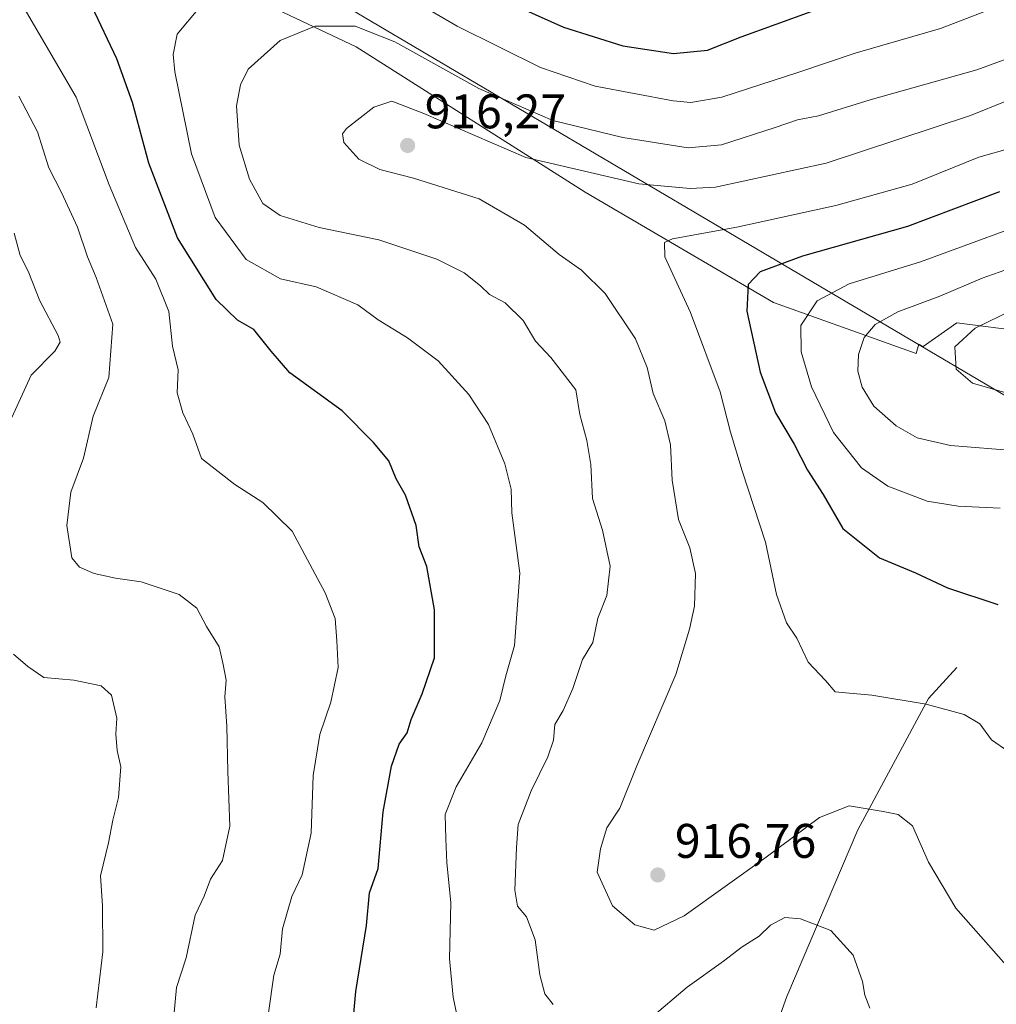
# Model space of a CAD drawing. Units: metres. Extents: x 566493 to 569926, y 4731065 to 4733412.
# Drawn here: x 567060 to 567261, y 4731392 to 4731595 of the extents above; entities that cross this region are included whole.
import ezdxf

# ---------------------------------------------------------------- set-up
doc = ezdxf.new("R2010")
doc.units = ezdxf.units.M
doc.header["$MEASUREMENT"] = 0
for name, color, linetype, lineweight in [('Arbolado forestal CxS', 92, 'Continuous', 0), ('Corriente natural lineal', 142, 'Continuous', 13), ('Curva de nivel maestra', 30, 'Continuous', 30), ('Curva de nivel normal', 30, 'Continuous', 0), ('Municipio', 91, 'Continuous', 13), ('Municipio CxS', 4, 'Continuous', 0), ('Punto de cota en terreno', 7, 'Continuous', 0), ('Rótulo de punto de cota en terreno', 7, 'Continuous', 0)]:
    doc.layers.add(name, color=color, linetype=linetype, lineweight=lineweight)
doc.styles.add('Style-Arial', font='txt')

# ---------------------------------------------------------------- blocks, each defined once
blk = doc.blocks.new('5PATER')
at = {"layer": 'Punto de cota en terreno', "linetype": 'Continuous', "lineweight": 0}
h = blk.add_hatch(color=51, dxfattribs=at)
edge = h.paths.add_edge_path()
edge.add_ellipse((0, 0), major_axis=(-0.1095731443231308, -0.1110710700762829), ratio=0.9994222409660322, start_angle=0, end_angle=360)

msp = doc.modelspace()

# ---------------------------------------------------------------- linework, layer by layer
at = {"layer": 'Arbolado forestal CxS', "color": 92, "linetype": 'Continuous', "lineweight": 0}
for points in [[(566766.4968999998, 4731702.147100001, 805.858699999997), (566792.5565, 4731713.426100001, 814.911500000002), (566826.7834999999, 4731711.869899999, 826.4551000000066), (566843.0743000006, 4731712.9319, 833.6402999999991), (566843.5872999998, 4731712.803300001, 833.8828999999969), (566847.5406999998, 4731711.812100001, 835.8129999999946), (566847.8623000003, 4731710.9759, 835.8610999999946), (566893.3853000002, 4731683.2171, 862.3690999999964), (566912.2605, 4731656.5691, 871.8313999999956), (566948.3463000003, 4731657.678900001, 874.8972000000067), (566987.7631000001, 4731649.906099999, 878.055600000007), (567026.6243000003, 4731630.4749, 887.5666000000057), (567067.1513, 4731618.8159, 894.4363000000012), (567129.3293000003, 4731589.3915, 911.3821999999927), (567176.5181, 4731559.411900001, 916.2063000000053), (567215.3793000003, 4731536.649700001, 926.8794999999956), (567244.8028999995, 4731526.101299999, 938.1006000000052), (567245.3548999997, 4731528.0725, 937.9118000000017), (567246.2725000001, 4731527.5307, 938.3175000000047), (567253.2034999998, 4731532.4123, 937.985799999995), (567267.2005000003, 4731530.640100001, 941.8006000000023)], [(566843.5872999998, 4731712.803300001, 833.8828999999969), (566847.5406999998, 4731711.812100001, 835.8129999999946), (566847.8623000003, 4731710.9759, 835.8610999999946), (566893.3853000002, 4731683.2171, 862.3690999999964), (566912.2605, 4731656.5691, 871.8313999999956), (566948.3463000003, 4731657.678900001, 874.8972000000067), (566987.7631000001, 4731649.906099999, 878.055600000007), (567026.6243000003, 4731630.4749, 887.5666000000057), (567067.1513, 4731618.8159, 894.4363000000012), (567129.3293000003, 4731589.3915, 911.3821999999927), (567176.5181, 4731559.411900001, 916.2063000000053), (567215.3793000003, 4731536.649700001, 926.8794999999956), (567244.8028999995, 4731526.101299999, 938.1006000000052), (567245.3548999997, 4731528.0725, 937.9118000000017), (567246.2725000001, 4731527.5307, 938.3175000000047), (567253.2034999998, 4731532.4123, 937.985799999995), (567267.2005000003, 4731530.640100001, 941.8006000000023)], [(567267.2005000003, 4731530.640100001, 941.8006000000023), (567253.2034999998, 4731532.4123, 937.985799999995), (567246.2725000001, 4731527.5307, 938.3175000000047), (567245.3548999997, 4731528.0725, 937.9118000000017), (567244.8028999995, 4731526.101299999, 938.1006000000052), (567215.3793000003, 4731536.649700001, 926.8794999999956), (567176.5181, 4731559.411900001, 916.2063000000053), (567129.3293000003, 4731589.3915, 911.3821999999927), (567067.1513, 4731618.8159, 894.4363000000012)]]:
    msp.add_polyline3d(points, dxfattribs=at)
at = {"layer": 'Corriente natural lineal', "color": 142, "linetype": 'Continuous', "lineweight": 13}
msp.add_polyline3d([(567253.2200999996, 4731461.300100001, 921.9437999999938), (567247.3800999997, 4731454.9101, 920.446299999996), (567232.7801000001, 4731427.8301, 914.3938999999956), (567218.1700999998, 4731393.450099999, 907.2430000000023), (567203.8901000004, 4731353.600099999, 900.6251999999951), (567193.3000999996, 4731337.360099999, 897.9128999999957)], dxfattribs=at)
at = {"layer": 'Curva de nivel maestra', "color": 30, "linetype": 'Continuous', "lineweight": 30, "flags": 128}
for points, elevation in [([(567155.1600000003, 4731601.0801), (567172.0599999996, 4731593.470100001), (567184.29, 4731589.590100001), (567194.7800000003, 4731587.9901), (567201.7999999998, 4731588.7301), (567208.75, 4731591.450099999), (567223.1500000004, 4731596.6801)], 900), ([(567128.2000000002, 4731383.1501), (567129.2599999999, 4731394.5001), (567131.4500000002, 4731408.100099999), (567132.0700000003, 4731414.860099999), (567133.8200000003, 4731419.860099999), (567134.8700000001, 4731431.5601), (567136.5599999996, 4731440.940099999), (567138.1399999997, 4731445.520099999), (567139.8200000003, 4731447.870100001), (567140.6799999997, 4731450.610099999), (567142.9500000002, 4731455.870100001), (567145.4699999997, 4731463.3101), (567145.4400000004, 4731473.2601), (567143.8600000005, 4731482.1801), (567142.2699999996, 4731486.210100001), (567141.6699999999, 4731490.640100001), (567139.4699999997, 4731496.880100001), (567137.5800000001, 4731500.2501), (567136.0499999998, 4731503.9801), (567132.9000000004, 4731507.7401), (567126.4400000004, 4731514.280099999), (567115.6200000001, 4731522.120100001), (567111.7599999999, 4731526.600099999), (567108.2199999997, 4731531.040100001), (567104.8399999999, 4731533.0101), (567100.4400000004, 4731537.280099999), (567092.4600000001, 4731549.970100001), (567086.5199999996, 4731565.360099999), (567083.1600000003, 4731577.880100001), (567079.9100000003, 4731586.940099999), (567074.7999999998, 4731597.7501)], 900), ([(567262.0300000003, 4731559.450099999), (567243.0700000003, 4731552.300100001), (567221.3600000005, 4731546.200099999), (567212.6799999997, 4731542.9901), (567210.1900000004, 4731540.340100001), (567209.8799999999, 4731534.840100001), (567212.6799999997, 4731522.270099999), (567215.8200000003, 4731513.890100001), (567219.6299999999, 4731507.4301), (567222.4400000004, 4731502.040100001), (567225.6699999999, 4731497.0101), (567229.7199999997, 4731490.040100001), (567237.29, 4731483.9901), (567244.7199999997, 4731480.880100001), (567251.2999999998, 4731477.800100001), (567261.6900000004, 4731474.340100001)], 925)]:
    msp.add_lwpolyline(points, dxfattribs=dict(at, elevation=elevation))
at = {"layer": 'Curva de nivel normal', "color": 30, "linetype": 'Continuous', "lineweight": 0, "flags": 128}
for points, elevation in [([(567268.6200000001, 4731600.4901), (567249.8200000003, 4731593.170100001), (567232.2199999997, 4731588.050100001), (567220.6200000001, 4731584.130100001), (567204.7699999996, 4731579.0001), (567198.3099999996, 4731577.870100001), (567194.7199999997, 4731578.210100001), (567178.5800000001, 4731581.280099999), (567167.2999999998, 4731585.100099999), (567150.1600000003, 4731593.670100001), (567137.9699999997, 4731600.8101)], 905), ([(567060.3200000003, 4731598.1601), (567071.5199999996, 4731579.020099999), (567078.3399999999, 4731560.940099999), (567083.7599999999, 4731547.950099999), (567088, 4731541.470100001), (567090.6600000003, 4731534.800100001), (567091.4299999997, 4731527.600099999), (567092.5599999996, 4731522.7401), (567092.4100000003, 4731518.030099999), (567093.54, 4731513.840100001), (567095.6200000001, 4731509.460100001), (567097.3700000001, 4731504.440099999), (567104.2699999996, 4731499.0801), (567110.0300000003, 4731495.340100001), (567116.0999999996, 4731489.4801), (567122.8899999997, 4731476.7301), (567124.9600000001, 4731471.470100001), (567125.2999999998, 4731466.8101), (567125.5599999996, 4731461.360099999), (567124.0999999996, 4731454.1801), (567121.7800000003, 4731447.540100001), (567120.4400000004, 4731439.020099999), (567120, 4731427.140100001), (567118.1299999999, 4731418.5801), (567116.0499999998, 4731414.0601), (567114.0800000001, 4731407.4001), (567113.6299999999, 4731402.170100001), (567112.3200000003, 4731397.840100001), (567110.0599999996, 4731381.840100001)], 895), ([(567097, 4731597.5001), (567092.3700000001, 4731592.030099999), (567091.5300000003, 4731587.780099999), (567091.8799999999, 4731584.2401), (567095.3399999999, 4731567.3301), (567100.2000000002, 4731554.1601), (567106.6399999997, 4731545.4801), (567113.7100000001, 4731541.550100001), (567121.0599999996, 4731539.9001), (567129.6200000001, 4731536.1601), (567133.8399999999, 4731533.040100001), (567139.8799999999, 4731529.370100001), (567146.2199999997, 4731524.590100001), (567152.5800000001, 4731517.6501), (567156.6200000001, 4731511.460100001), (567160, 4731503.3201), (567161.2699999996, 4731498.120100001), (567161.4100000003, 4731493.2501), (567163.0899999999, 4731480.800100001), (567161.9900000002, 4731465.880100001), (567160.1600000003, 4731459.590100001), (567158.9400000004, 4731454.5101), (567155.2000000002, 4731445.770099999), (567149.9100000003, 4731436.720100001), (567147.6900000004, 4731431.0001), (567147.8200000003, 4731425.9801), (567148.0300000003, 4731421.0001), (567148.8200000003, 4731412.840100001), (567148.5800000001, 4731401.200099999), (567149.2800000003, 4731393.3201), (567150.4100000003, 4731388.030099999)], 905), ([(567271.0199999996, 4731589.6801), (567257.3499999996, 4731584.6601), (567235.3499999996, 4731578.420100001), (567224.6900000004, 4731575.120100001), (567220.3499999996, 4731574.3201), (567215.7699999996, 4731572.710100001), (567204.6799999997, 4731569.140100001), (567197.7599999999, 4731568.550100001), (567184.3200000003, 4731570.6801), (567169.8899999997, 4731574.1801), (567154.5899999999, 4731580.7601), (567137.2599999999, 4731590.440099999), (567129.1200000001, 4731593.620100001), (567120.8600000005, 4731593.6601), (567113.6500000004, 4731590.720100001), (567107.0099999999, 4731584.8101), (567105.4600000001, 4731581.5701), (567104.6399999997, 4731577.200099999), (567105.1399999997, 4731569.120100001), (567107.2699999996, 4731562.090100001), (567110.0199999996, 4731557.0601), (567113.6299999999, 4731554.5701), (567121.6699999999, 4731552.110099999), (567134.0099999999, 4731549.590100001), (567145.9600000001, 4731545.610099999), (567151.5700000003, 4731542.7601), (567154.9699999997, 4731540.050100001), (567156.7999999998, 4731538.280099999), (567160.0700000003, 4731536.5601), (567163.7300000004, 4731532.890100001), (567166.2999999998, 4731528.670100001), (567169.4299999997, 4731525.270099999), (567174.5999999996, 4731518.630100001), (567175.4400000004, 4731513.520099999), (567176.8600000005, 4731508.1801), (567177.7000000002, 4731503.1801), (567178.0599999996, 4731496.2301), (567180.1399999997, 4731489.690099999), (567181.7199999997, 4731482.2301), (567180.9900000002, 4731476.1801), (567179.1500000004, 4731471.520099999), (567178.1200000001, 4731466.520099999), (567175.9900000002, 4731462.970100001), (567173.9800000004, 4731457.030099999), (567172, 4731452.470100001), (567170.3200000003, 4731449.590100001), (567170.0300000003, 4731446.3201), (567168.8700000001, 4731442.880100001), (567165.4199999999, 4731435.860099999), (567162.7199999997, 4731428.920100001), (567162.3700000001, 4731424.1601), (567162.0099999999, 4731415.420100001), (567162.5599999996, 4731412.0601), (567164.4500000002, 4731409.880100001), (567166.2400000002, 4731405.110099999), (567167.1799999997, 4731397.9101), (567168.2000000002, 4731394.020099999), (567169.9299999997, 4731391.8201)], 910), ([(567271.0199999996, 4731581.300100001), (567256.0199999996, 4731575.190099999), (567226.29, 4731565.4101), (567203.4199999999, 4731560.4301), (567198.2000000002, 4731560.130100001), (567187.6100000005, 4731561.140100001), (567164.2999999998, 4731566.540100001), (567143.25, 4731575.6601), (567136.6299999999, 4731578.1601), (567132.9800000004, 4731576.9301), (567127.3099999996, 4731572.5101), (567126.4699999997, 4731571.420100001), (567126.7699999996, 4731569.6601), (567129.8300000001, 4731566.2301), (567134.1600000003, 4731564.0601), (567141.1200000001, 4731562.300100001), (567154.6600000003, 4731558.020099999), (567164.0199999996, 4731552.620100001), (567171.2100000001, 4731546.5701), (567175.8200000003, 4731543.3201), (567180.6699999999, 4731538.5101), (567186.9600000001, 4731529.140100001), (567189.3700000001, 4731523.210100001), (567190.5700000003, 4731517.840100001), (567193.0099999999, 4731512.200099999), (567194.1500000004, 4731507.2401), (567194.5199999996, 4731499.9801), (567195.7800000003, 4731491.880100001), (567198.1200000001, 4731486.0101), (567199.3099999996, 4731480.7401), (567199.1200000001, 4731473.960100001), (567198.04, 4731469.210100001), (567195.2800000003, 4731459.860099999), (567187.2300000004, 4731441.030099999), (567183.7000000002, 4731432.3201), (567181.0300000003, 4731428.220100001), (567179.7300000004, 4731423.9301), (567179, 4731419.0801), (567182.1600000003, 4731412.130100001), (567186.79, 4731408.2501), (567190.79, 4731407.130100001), (567197, 4731410.120100001), (567213.9000000004, 4731422.210100001), (567224.9100000003, 4731430.360099999), (567231, 4731432.8201), (567238.0199999996, 4731431.6501), (567241.1299999999, 4731431.0101), (567244.0599999996, 4731428.6801), (567247.3700000001, 4731421.190099999), (567253, 4731411.670100001), (567263.8799999999, 4731399.390100001)], 915), ([(567059.7300000004, 4731579.1801), (567063.5700000003, 4731571.8201), (567065.9199999999, 4731564.4301), (567068.5099999999, 4731559.3201), (567071.8200000003, 4731552.190099999), (567073.9000000004, 4731546.0601), (567075.6699999999, 4731541.8201), (567079.0800000001, 4731532.1801), (567078.3099999996, 4731521.1801), (567075.0300000003, 4731513.1801), (567073.0300000003, 4731504.520099999), (567070.4600000001, 4731497.520099999), (567069.6200000001, 4731490.600099999), (567070.6399999997, 4731483.9301), (567072.2199999997, 4731482.0001), (567075.2400000002, 4731480.7501), (567079.6600000003, 4731479.790100001), (567084.9699999997, 4731479.030099999), (567092.7800000003, 4731476.420100001), (567096.4299999997, 4731473.590100001), (567098.4400000004, 4731469.790100001), (567101.0700000003, 4731465.610099999), (567101.8899999997, 4731461.920100001), (567102.4800000004, 4731458.700099999), (567102.2199999997, 4731455.270099999), (567102.5899999999, 4731449.2601), (567102.7999999998, 4731439.840100001), (567103.2599999999, 4731428.610099999), (567101.7599999999, 4731421.520099999), (567099.2199999997, 4731417.690099999), (567097.9199999999, 4731414.170100001), (567096.0800000001, 4731410.2401), (567094.25, 4731401.420100001), (567092.2699999996, 4731395.3201), (567091.6799999997, 4731389.380100001)], 890), ([(567264.5800000001, 4731568.520099999), (567257.7699999996, 4731566.590100001), (567244.0199999996, 4731561.0601), (567236.3499999996, 4731558.890100001), (567228.29, 4731556.640100001), (567207.8399999999, 4731552.1801), (567194.5499999998, 4731549.7501), (567192.9100000003, 4731549.030099999), (567192.9600000001, 4731546.0601), (567198.2800000003, 4731534.540100001), (567204.4299999997, 4731518.200099999), (567206.5599999996, 4731509.870100001), (567208.9500000002, 4731501.940099999), (567213.7699999996, 4731487.1801), (567216.0099999999, 4731476.4001), (567218.0899999999, 4731470.5801), (567220.2400000002, 4731467.4001), (567222.5800000001, 4731462.4101), (567226.1399999997, 4731458.620100001), (567228.1299999999, 4731456.280099999), (567230.3499999996, 4731456.120100001), (567235.6699999999, 4731455.620100001), (567246.9000000004, 4731453.7501), (567254.7599999999, 4731451.640100001), (567257.9600000001, 4731449.700099999), (567260.3499999996, 4731446.4101), (567263.7400000002, 4731444.040100001)], 920), ([(567262.1299999999, 4731494.220100001), (567253.4699999997, 4731494.6501), (567247.1299999999, 4731495.6801), (567239, 4731498.7601), (567233.5199999996, 4731502.530099999), (567227.7999999998, 4731509.8301), (567223.2699999996, 4731519.2501), (567221.1399999997, 4731526.450099999), (567221.0599999996, 4731531.920100001), (567224.4100000003, 4731536.9901), (567231.0199999996, 4731540.4901), (567245.6900000004, 4731545.0001), (567273.8499999996, 4731555.350099999)], 930.0000000000002), ([(567058.7699999996, 4731550.970100001), (567060, 4731546.360099999), (567061.6299999999, 4731543.100099999), (567064.0599999996, 4731536.970100001), (567067.7999999998, 4731529.840100001), (567068.2199999997, 4731528.460100001), (567067.1500000004, 4731526.600099999), (567062.2599999999, 4731521.610099999), (567058.2699999996, 4731512.9101)], 885), ([(567270.1600000003, 4731545.780099999), (567258.4400000004, 4731541.670100001), (567249.7100000001, 4731537.960100001), (567241.0199999996, 4731534.690099999), (567236.3499999996, 4731532.120100001), (567234.1299999999, 4731529.420100001), (567232.9100000003, 4731525.920100001), (567232.79, 4731522.5001), (567233.6799999997, 4731519.1801), (567236.1200000001, 4731515.280099999), (567240.7199999997, 4731511.210100001), (567245.0300000003, 4731508.720100001), (567251.8799999999, 4731507.120100001), (567265.6100000005, 4731506.0001)], 935), ([(567263.1299999999, 4731518.100099999), (567256.4400000004, 4731519.9801), (567253.0499999998, 4731522.890100001), (567252.7800000003, 4731527.5001), (567257.0199999996, 4731531.340100001), (567267.3499999996, 4731536.380100001)], 940), ([(567058.5899999999, 4731464.0601), (567061.5700000003, 4731461.550100001), (567064.8399999999, 4731459.290100001), (567071.04, 4731458.700099999), (567076.6900000004, 4731457.530099999), (567078.7999999998, 4731455.640100001), (567079.9400000004, 4731450.860099999), (567079.7300000004, 4731447.5701), (567080.0199999996, 4731444.1801), (567080.7599999999, 4731440.840100001), (567080.2999999998, 4731434.5101), (567079.0700000003, 4731429.840100001), (567078.2400000002, 4731425.170100001), (567076.5599999996, 4731418.360099999), (567076.9800000004, 4731412.170100001), (567077.0599999996, 4731402.670100001), (567075.6799999997, 4731391.0801)], 885), ([(567189.9800000004, 4731388.940099999), (567197.5599999996, 4731395.390100001), (567205.0499999998, 4731400.710100001), (567208.9000000004, 4731403.720100001), (567212.4299999997, 4731405.9101), (567214.7699999996, 4731408.1501), (567217.7599999999, 4731409.720100001), (567220.9800000004, 4731409.5001), (567227.2400000002, 4731407.0601), (567231.8200000003, 4731401.970100001), (567233.7400000002, 4731396.5601), (567234.2400000002, 4731393.720100001), (567235.29, 4731391.020099999)], 910)]:
    msp.add_lwpolyline(points, dxfattribs=dict(at, elevation=elevation))
at = {"layer": 'Municipio', "color": 91, "linetype": 'Continuous', "lineweight": 13, "flags": 128}
msp.add_lwpolyline([(566733.5320000015, 4731740.347000001), (566781.9080000002, 4731730.006), (566793.6250000007, 4731726.595000001), (566795.8300000007, 4731725.953000002), (566797.2770000005, 4731725.531000001), (566799.9200000011, 4731724.760999998), (566827.1320000021, 4731716.839000002), (566874.5050000007, 4731704.962999999), (566877.5800000002, 4731704.172000002), (566891.194000002, 4731700.671000003), (566916.914, 4731694.057000001), (566951.3340000019, 4731681.423000002), (566983.2130000012, 4731668.766000001), (567013.8449999996, 4731653.554000001), (567029.3360000005, 4731645.921000001), (567042.4330000001, 4731639.467999999), (567084.4080000008, 4731620.298000001), (567126.7930000003, 4731597.957000001), (567206.201000002, 4731551.072000002), (567298.9840000006, 4731496.291000001)], dxfattribs=at)
msp.add_lwpolyline([(566733.5320000015, 4731740.347000001), (566781.9080000002, 4731730.006), (566793.6250000007, 4731726.595000001), (566795.8300000007, 4731725.953000002), (566797.2770000005, 4731725.531000001), (566799.9200000011, 4731724.760999998), (566827.1320000021, 4731716.839000002), (566874.5050000007, 4731704.962999999), (566877.5800000002, 4731704.172000002), (566891.194000002, 4731700.671000003), (566916.914, 4731694.057000001), (566951.3340000019, 4731681.423000002), (566983.2130000012, 4731668.766000001), (567013.8449999996, 4731653.554000001), (567029.3360000005, 4731645.921000001), (567042.4330000001, 4731639.467999999), (567084.4080000008, 4731620.298000001), (567126.7930000003, 4731597.957000001), (567206.201000002, 4731551.072000002), (567298.9840000006, 4731496.291000001)], dxfattribs=at)
at = {"layer": 'Municipio CxS', "color": 4, "linetype": 'Continuous', "lineweight": 0, "flags": 128}
for points in [[(566733.5319999988, 4731740.347), (566781.9079999996, 4731730.005999999), (566793.6250000001, 4731726.595000001), (566795.8300000001, 4731725.953000001), (566797.277, 4731725.531000001), (566799.9200000005, 4731724.760999999), (566827.1319999992, 4731716.839000001), (566874.5050000001, 4731704.963), (566877.5799999996, 4731704.172), (566891.1939999993, 4731700.671000001), (566916.9139999994, 4731694.057), (566951.333999999, 4731681.423000001), (566983.2130000006, 4731668.766), (567013.8449999992, 4731653.554), (567029.3359999999, 4731645.921), (567042.4329999995, 4731639.468), (567084.4080000002, 4731620.297999999), (567126.7929999997, 4731597.957000001), (567206.2010000015, 4731551.072000002), (567298.9840000002, 4731496.291)], [(567298.9840000002, 4731496.291), (567206.2010000015, 4731551.072000002), (567126.7929999997, 4731597.957000001), (567084.4080000002, 4731620.297999999), (567042.4329999995, 4731639.468), (567029.3359999999, 4731645.921), (567013.8449999992, 4731653.554), (566983.2130000006, 4731668.766), (566951.333999999, 4731681.423000001), (566916.9139999994, 4731694.057), (566891.1939999993, 4731700.671000001), (566877.5799999996, 4731704.172), (566874.5050000001, 4731704.963), (566827.1319999992, 4731716.839000001), (566799.9200000005, 4731724.760999999), (566797.277, 4731725.531000001), (566795.8300000001, 4731725.953000001), (566793.6250000001, 4731726.595000001), (566781.9079999996, 4731730.005999999), (566733.5319999988, 4731740.347)]]:
    msp.add_lwpolyline(points, dxfattribs=at)

# ---------------------------------------------------------------- block references
at = {"layer": 'Punto de cota en terreno', "color": 7, "linetype": 'Continuous', "lineweight": 0, "xscale": 10, "yscale": 10, "zscale": 10}
for p in [(567139.9199999999, 4731569.039999999, 916.2700000000042), (567191.5300000003, 4731418.529999999, 916.7599999999949)]:
    msp.add_blockref('5PATER', p, dxfattribs=at)

# ---------------------------------------------------------------- texts
at = {"layer": 'Rótulo de punto de cota en terreno', "color": 7, "linetype": 'Continuous', "lineweight": 0, "style": 'Style-Arial'}
for s, p in [('916,27', (567143.4478000002, 4731572.5678)), ('916,76', (567195.0577999996, 4731422.057800001))]:
    msp.add_text(s, height=7.000000000000002, dxfattribs=at).set_placement(p)

doc.saveas('drawing.dxf')
